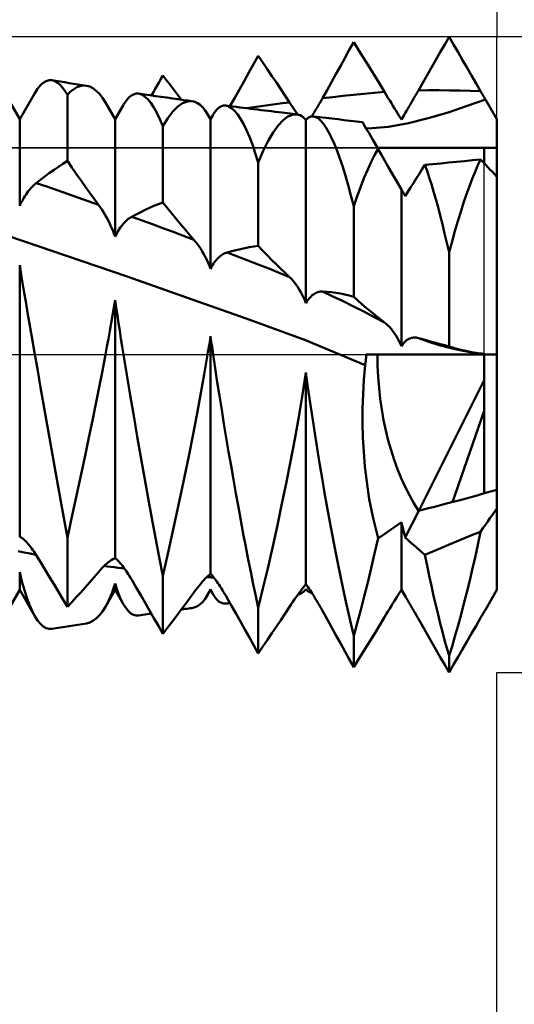
# Model space of a CAD drawing. Units: millimetres. Extents: x -70 to 97, y -40 to 40.
# Drawn here: x 37 to 45, y -10 to 5 of the extents above; entities that cross this region are included whole.
import ezdxf

# ---------------------------------------------------------------- set-up
doc = ezdxf.new("R2010")
doc.units = ezdxf.units.MM
doc.header["$LTSCALE"] = 4.7
doc.linetypes.add('LONGDASH_DASH', pattern=[0.85, 0.4, -0.2, 0.05, -0.2])
for name, color, linetype in [('1', 4, 'CONTINUOUS'), ('2', 7, 'CONTINUOUS'), ('4', 2, 'LONGDASH_DASH'), ('CUT', 1, 'CONTINUOUS'), ('NOCUT', 7, 'CONTINUOUS'), ('SK2', 7, 'CONTINUOUS'), ('SK4', 2, 'LONGDASH_DASH')]:
    doc.layers.add(name, color=color, linetype=linetype)

msp = doc.modelspace()

# ---------------------------------------------------------------- linework, layer by layer
at = {"layer": '1', "color": 4, "linetype": 'CONTINUOUS', "lineweight": 50}
for p, q in [((44.181, 4.878), (44.25, 4.998)), ((44.32, 4.877), (44.25, 4.998)), ((42.681, 4.791), (42.75, 4.916)), ((42.817, 4.809), (42.75, 4.916)), ((42.884, 4.701), (42.817, 4.809)), ((44.112, 4.757), (44.181, 4.878)), ((44.391, 4.755), (44.32, 4.877)), ((41.176, 4.567), (41.25, 4.699)), ((41.323, 4.593), (41.25, 4.699)), ((42.541, 4.538), (42.611, 4.664)), ((42.611, 4.664), (42.681, 4.791)), ((42.952, 4.593), (42.884, 4.701)), ((44.043, 4.637), (44.112, 4.757)), ((44.462, 4.633), (44.391, 4.755)), ((41.102, 4.434), (41.176, 4.567)), ((41.395, 4.486), (41.323, 4.593)), ((42.471, 4.412), (42.541, 4.538)), ((43.019, 4.484), (42.952, 4.593)), ((43.905, 4.396), (43.974, 4.517)), ((43.974, 4.517), (44.043, 4.637)), ((44.533, 4.51), (44.462, 4.633)), ((44.604, 4.387), (44.533, 4.51)), ((39.69, 4.285), (39.72, 4.337)), ((39.72, 4.337), (39.75, 4.39)), ((39.798, 4.328), (39.75, 4.39)), ((41.028, 4.302), (41.102, 4.434)), ((41.466, 4.38), (41.395, 4.486)), ((41.535, 4.278), (41.466, 4.38)), ((42.401, 4.285), (42.471, 4.412)), ((43.086, 4.374), (43.019, 4.484)), ((43.154, 4.263), (43.086, 4.374)), ((43.836, 4.276), (43.905, 4.396)), ((44.675, 4.264), (44.604, 4.387)), ((37.5, 3.701), (37.218, 4.189)), ((37.739, 4.114), (37.782, 4.182)), ((37.782, 4.182), (37.826, 4.235)), ((37.826, 4.235), (37.871, 4.276)), ((37.871, 4.276), (37.916, 4.302)), ((37.916, 4.302), (37.961, 4.315)), ((38.007, 4.315), (37.961, 4.315)), ((38.048, 4.303), (38.007, 4.315)), ((38.075, 4.304), (38.007, 4.315)), ((38.088, 4.28), (38.048, 4.303)), ((38.142, 4.293), (38.075, 4.304)), ((38.129, 4.247), (38.088, 4.28)), ((38.169, 4.204), (38.129, 4.247)), ((38.21, 4.282), (38.142, 4.293)), ((38.21, 4.15), (38.169, 4.204)), ((38.278, 4.271), (38.21, 4.282)), ((38.345, 4.26), (38.278, 4.271)), ((38.413, 4.25), (38.345, 4.26)), ((38.35, 4.175), (38.4, 4.204)), ((38.4, 4.204), (38.45, 4.223)), ((38.481, 4.239), (38.413, 4.25)), ((38.45, 4.223), (38.499, 4.231)), ((38.549, 4.228), (38.481, 4.239)), ((38.549, 4.228), (38.499, 4.231)), ((38.601, 4.214), (38.549, 4.228)), ((38.652, 4.188), (38.601, 4.214)), ((38.703, 4.15), (38.652, 4.188)), ((39.63, 4.18), (39.66, 4.232)), ((39.66, 4.232), (39.69, 4.285)), ((39.847, 4.265), (39.798, 4.328)), ((39.895, 4.202), (39.847, 4.265)), ((39.944, 4.138), (39.895, 4.202)), ((40.954, 4.17), (41.028, 4.302)), ((41.603, 4.175), (41.535, 4.278)), ((42.331, 4.159), (42.401, 4.285)), ((43.234, 4.131), (43.154, 4.263)), ((43.767, 4.155), (43.836, 4.276)), ((44.746, 4.141), (44.675, 4.264)), ((37.5, 3.701), (37.738, 4.113)), ((38.25, 4.086), (38.21, 4.15)), ((38.25, 4.086), (38.3, 4.136)), ((38.25, 3.045), (38.25, 4.086)), ((38.3, 4.136), (38.35, 4.175)), ((38.752, 4.101), (38.703, 4.15)), ((38.8, 4.039), (38.752, 4.101)), ((38.847, 3.967), (38.8, 4.039)), ((39.171, 3.989), (39.209, 4.036)), ((39.209, 4.036), (39.248, 4.07)), ((39.248, 4.07), (39.288, 4.093)), ((39.288, 4.093), (39.329, 4.105)), ((39.37, 4.104), (39.329, 4.105)), ((39.417, 4.09), (39.37, 4.104)), ((39.459, 4.091), (39.37, 4.104)), ((39.464, 4.061), (39.417, 4.09)), ((39.548, 4.079), (39.459, 4.091)), ((39.512, 4.018), (39.464, 4.061)), ((39.637, 4.066), (39.548, 4.079)), ((39.571, 4.075), (39.601, 4.128)), ((39.601, 4.128), (39.63, 4.18)), ((39.726, 4.053), (39.637, 4.066)), ((39.815, 4.041), (39.726, 4.053)), ((39.904, 4.028), (39.815, 4.041)), ((39.993, 4.016), (39.904, 4.028)), ((39.992, 4.074), (39.944, 4.138)), ((40.041, 4.009), (39.992, 4.074)), ((40.805, 3.908), (40.88, 4.039)), ((40.88, 4.039), (40.954, 4.17)), ((41.672, 4.071), (41.603, 4.175)), ((41.74, 3.967), (41.672, 4.071)), ((42.242, 3.999), (42.26, 4.032)), ((42.26, 4.032), (42.331, 4.159)), ((42.26, 4.032), (42.423, 4.051)), ((42.423, 4.051), (42.585, 4.069)), ((42.585, 4.069), (42.747, 4.086)), ((42.747, 4.086), (42.91, 4.102)), ((42.91, 4.102), (43.072, 4.117)), ((43.072, 4.117), (43.234, 4.131)), ((43.262, 4.085), (43.234, 4.131)), ((43.289, 4.04), (43.262, 4.085)), ((43.316, 3.996), (43.289, 4.04)), ((43.693, 4.026), (43.711, 4.058)), ((43.711, 4.058), (43.73, 4.091)), ((43.73, 4.091), (43.749, 4.123)), ((43.749, 4.123), (43.767, 4.155)), ((43.767, 4.155), (43.93, 4.157)), ((44.093, 4.157), (43.93, 4.157)), ((44.256, 4.155), (44.093, 4.157)), ((44.42, 4.152), (44.256, 4.155)), ((44.583, 4.147), (44.42, 4.152)), ((44.746, 4.141), (44.583, 4.147)), ((44.756, 4.123), (44.746, 4.141)), ((44.767, 4.104), (44.756, 4.123)), ((44.778, 4.086), (44.767, 4.104)), ((44.788, 4.068), (44.778, 4.086)), ((44.799, 4.05), (44.788, 4.068)), ((44.809, 4.031), (44.799, 4.05)), ((44.82, 4.013), (44.809, 4.031)), ((39, 3.701), (38.848, 3.965)), ((39, 3.701), (39.132, 3.93)), ((39.133, 3.932), (39.171, 3.989)), ((39.56, 3.96), (39.512, 4.018)), ((39.607, 3.888), (39.56, 3.96)), ((39.655, 3.802), (39.607, 3.888)), ((39.906, 3.822), (39.984, 3.901)), ((39.984, 3.901), (40.061, 3.955)), ((40.081, 4.004), (39.993, 4.016)), ((40.061, 3.955), (40.137, 3.983)), ((40.146, 3.995), (40.081, 4.004)), ((40.137, 3.983), (40.21, 3.986)), ((40.21, 3.986), (40.146, 3.995)), ((40.254, 3.975), (40.21, 3.986)), ((40.297, 3.955), (40.254, 3.975)), ((40.338, 3.926), (40.297, 3.955)), ((40.378, 3.887), (40.338, 3.926)), ((40.416, 3.84), (40.378, 3.887)), ((40.605, 3.859), (40.637, 3.887)), ((40.637, 3.887), (40.671, 3.906)), ((40.671, 3.906), (40.706, 3.916)), ((40.706, 3.916), (40.741, 3.916)), ((40.785, 3.903), (40.741, 3.916)), ((40.796, 3.909), (40.741, 3.916)), ((40.83, 3.876), (40.785, 3.903)), ((40.851, 3.902), (40.796, 3.909)), ((40.876, 3.835), (40.83, 3.876)), ((40.907, 3.895), (40.851, 3.902)), ((40.962, 3.888), (40.907, 3.895)), ((41.017, 3.881), (40.962, 3.888)), ((41.073, 3.874), (41.017, 3.881)), ((41.07, 3.876), (41.182, 3.892)), ((41.128, 3.867), (41.073, 3.874)), ((41.182, 3.892), (41.294, 3.907)), ((41.294, 3.907), (41.405, 3.923)), ((41.405, 3.923), (41.517, 3.938)), ((41.517, 3.938), (41.629, 3.952)), ((41.629, 3.952), (41.74, 3.967)), ((41.763, 3.932), (41.74, 3.967)), ((41.786, 3.899), (41.763, 3.932)), ((41.808, 3.866), (41.786, 3.899)), ((42.166, 3.868), (42.185, 3.9)), ((42.185, 3.9), (42.204, 3.933)), ((42.204, 3.933), (42.223, 3.966)), ((42.223, 3.966), (42.242, 3.999)), ((43.343, 3.953), (43.316, 3.996)), ((43.368, 3.912), (43.343, 3.953)), ((43.393, 3.871), (43.368, 3.912)), ((43.6, 3.867), (43.618, 3.898)), ((43.618, 3.898), (43.637, 3.929)), ((43.637, 3.929), (43.655, 3.961)), ((43.655, 3.961), (43.674, 3.993)), ((43.674, 3.993), (43.693, 4.026)), ((44.233, 3.809), (44.534, 3.91)), ((44.534, 3.91), (44.82, 4.013)), ((45, 3.701), (44.82, 4.013)), ((39.703, 3.703), (39.655, 3.802)), ((39.75, 3.59), (39.828, 3.718)), ((39.828, 3.718), (39.906, 3.822)), ((40.453, 3.783), (40.416, 3.84)), ((40.5, 3.701), (40.454, 3.781)), ((40.5, 3.701), (40.541, 3.772)), ((40.542, 3.774), (40.573, 3.821)), ((40.573, 3.821), (40.605, 3.859)), ((40.922, 3.779), (40.876, 3.835)), ((40.969, 3.71), (40.922, 3.779)), ((41.183, 3.86), (41.128, 3.867)), ((41.239, 3.853), (41.183, 3.86)), ((41.294, 3.846), (41.239, 3.853)), ((41.349, 3.84), (41.294, 3.846)), ((41.405, 3.833), (41.349, 3.84)), ((41.46, 3.826), (41.405, 3.833)), ((41.515, 3.819), (41.46, 3.826)), ((41.571, 3.812), (41.515, 3.819)), ((41.626, 3.806), (41.571, 3.812)), ((41.71, 3.796), (41.626, 3.806)), ((41.642, 3.685), (41.717, 3.742)), ((41.794, 3.785), (41.71, 3.796)), ((41.717, 3.742), (41.79, 3.773)), ((41.79, 3.773), (41.859, 3.777)), ((41.859, 3.777), (41.794, 3.785)), ((41.83, 3.835), (41.808, 3.866)), ((41.852, 3.804), (41.83, 3.835)), ((41.873, 3.775), (41.852, 3.804)), ((41.884, 3.772), (41.859, 3.777)), ((41.909, 3.764), (41.884, 3.772)), ((41.933, 3.751), (41.909, 3.764)), ((41.956, 3.735), (41.933, 3.751)), ((41.978, 3.714), (41.956, 3.735)), ((42.018, 3.709), (42.037, 3.725)), ((42.037, 3.725), (42.057, 3.736)), ((42.057, 3.736), (42.077, 3.743)), ((42.077, 3.743), (42.097, 3.747)), ((42.091, 3.746), (42.11, 3.776)), ((42.118, 3.746), (42.097, 3.747)), ((42.11, 3.776), (42.128, 3.806)), ((42.156, 3.735), (42.118, 3.746)), ((42.214, 3.735), (42.118, 3.746)), ((42.128, 3.806), (42.147, 3.837)), ((42.147, 3.837), (42.166, 3.868)), ((42.196, 3.712), (42.156, 3.735)), ((42.311, 3.723), (42.214, 3.735)), ((42.407, 3.712), (42.311, 3.723)), ((43.417, 3.833), (43.393, 3.871)), ((43.44, 3.796), (43.417, 3.833)), ((43.461, 3.761), (43.44, 3.796)), ((43.481, 3.729), (43.461, 3.761)), ((43.5, 3.699), (43.481, 3.729)), ((43.5, 3.699), (43.515, 3.724)), ((43.515, 3.724), (43.531, 3.75)), ((43.531, 3.75), (43.547, 3.778)), ((43.547, 3.778), (43.564, 3.807)), ((43.564, 3.807), (43.582, 3.836)), ((43.582, 3.836), (43.6, 3.867)), ((43.923, 3.716), (44.233, 3.809)), ((37.5, 2.341), (37.5, 3.701)), ((39, 1.855), (39, 3.701)), ((39.75, 3.59), (39.703, 3.703)), ((39.75, 2.394), (39.75, 3.59)), ((40.5, 1.349), (40.5, 3.701)), ((41.016, 3.627), (40.969, 3.71)), ((41.063, 3.532), (41.016, 3.627)), ((41.487, 3.495), (41.565, 3.603)), ((41.565, 3.603), (41.642, 3.685)), ((42, 3.69), (41.978, 3.714)), ((42, 3.69), (42.018, 3.709)), ((42, 0.809), (42, 3.69)), ((42.236, 3.675), (42.196, 3.712)), ((42.277, 3.627), (42.236, 3.675)), ((42.319, 3.565), (42.277, 3.627)), ((42.362, 3.492), (42.319, 3.565)), ((42.504, 3.701), (42.407, 3.712)), ((42.6, 3.689), (42.504, 3.701)), ((42.696, 3.678), (42.6, 3.689)), ((42.793, 3.667), (42.696, 3.678)), ((42.889, 3.656), (42.793, 3.667)), ((42.893, 3.65), (42.889, 3.656)), ((42.904, 3.631), (42.893, 3.65)), ((42.922, 3.6), (42.904, 3.631)), ((42.949, 3.552), (42.922, 3.6)), ((42.975, 3.558), (43.3, 3.583)), ((43.3, 3.583), (43.611, 3.638)), ((43.611, 3.638), (43.923, 3.716)), ((45, 2.798), (45, 3.701)), ((41.11, 3.423), (41.063, 3.532)), ((41.157, 3.302), (41.11, 3.423)), ((41.408, 3.362), (41.487, 3.495)), ((42.404, 3.407), (42.362, 3.492)), ((42.946, 3.558), (42.951, 3.558)), ((42.991, 3.48), (42.949, 3.552)), ((42.951, 3.558), (42.955, 3.558)), ((42.955, 3.558), (42.96, 3.558)), ((42.96, 3.558), (42.965, 3.558)), ((42.965, 3.558), (42.97, 3.558)), ((42.97, 3.558), (42.975, 3.558)), ((43.05, 3.377), (42.991, 3.48)), ((41.203, 3.169), (41.157, 3.302)), ((41.329, 3.205), (41.408, 3.362)), ((42.448, 3.31), (42.404, 3.407)), ((42.491, 3.202), (42.448, 3.31)), ((43.133, 3.235), (43.05, 3.377)), ((41.25, 3.023), (41.203, 3.169)), ((41.25, 3.023), (41.329, 3.205)), ((42.534, 3.082), (42.491, 3.202)), ((43.025, 3.031), (43.079, 3.138)), ((43.079, 3.138), (43.133, 3.235)), ((43.124, 3.25), (45, 3.25)), ((43.187, 3.14), (43.132, 3.235)), ((43.241, 3.047), (43.187, 3.14)), ((44.8, 3.01), (44.8, 3.25)), ((38.041, 2.906), (38.111, 2.954)), ((38.111, 2.954), (38.18, 3)), ((38.18, 3), (38.25, 3.045)), ((38.319, 2.943), (38.25, 3.045)), ((38.389, 2.842), (38.319, 2.943)), ((41.25, 1.708), (41.25, 3.023)), ((42.578, 2.953), (42.534, 3.082)), ((42.621, 2.813), (42.578, 2.953)), ((42.97, 2.913), (43.025, 3.031)), ((43.294, 2.955), (43.241, 3.047)), ((43.347, 2.864), (43.294, 2.955)), ((43.823, 2.912), (43.87, 2.986)), ((43.87, 2.986), (43.993, 2.996)), ((43.904, 2.89), (43.87, 2.986)), ((43.993, 2.996), (44.118, 3.007)), ((44.118, 3.007), (44.243, 3.019)), ((44.243, 3.019), (44.368, 3.031)), ((44.368, 3.031), (44.494, 3.043)), ((44.494, 3.043), (44.619, 3.056)), ((44.619, 3.056), (44.743, 3.069)), ((44.658, 2.875), (44.701, 2.977)), ((44.701, 2.977), (44.744, 3.069)), ((44.782, 3.029), (44.743, 3.069)), ((44.82, 2.989), (44.782, 3.029)), ((44.857, 2.949), (44.82, 2.989)), ((44.893, 2.911), (44.857, 2.949)), ((37.831, 2.752), (37.901, 2.805)), ((37.901, 2.805), (37.971, 2.856)), ((37.971, 2.856), (38.041, 2.906)), ((38.459, 2.743), (38.389, 2.842)), ((42.664, 2.663), (42.621, 2.813)), ((42.915, 2.783), (42.97, 2.913)), ((43.398, 2.774), (43.347, 2.864)), ((43.732, 2.767), (43.777, 2.839)), ((43.777, 2.839), (43.823, 2.912)), ((43.938, 2.787), (43.904, 2.89)), ((44.613, 2.766), (44.658, 2.875)), ((44.93, 2.872), (44.893, 2.911)), ((44.965, 2.835), (44.93, 2.872)), ((45, 2.798), (44.965, 2.835)), ((45, 0), (45, 2.798)), ((37.689, 2.632), (37.707, 2.65)), ((37.707, 2.65), (37.725, 2.668)), ((37.725, 2.668), (37.743, 2.684)), ((37.743, 2.684), (37.761, 2.698)), ((37.761, 2.698), (37.831, 2.752)), ((37.924, 2.643), (37.761, 2.698)), ((38.087, 2.587), (37.924, 2.643)), ((38.528, 2.645), (38.459, 2.743)), ((38.598, 2.548), (38.528, 2.645)), ((42.707, 2.503), (42.664, 2.663)), ((42.805, 2.494), (42.86, 2.644)), ((42.86, 2.644), (42.915, 2.783)), ((43.45, 2.685), (43.398, 2.774)), ((43.5, 2.598), (43.45, 2.685)), ((43.645, 2.627), (43.688, 2.697)), ((43.688, 2.697), (43.732, 2.767)), ((43.972, 2.678), (43.938, 2.787)), ((44.006, 2.563), (43.972, 2.678)), ((44.524, 2.521), (44.569, 2.647)), ((44.569, 2.647), (44.613, 2.766)), ((37.564, 2.464), (37.581, 2.492)), ((37.581, 2.492), (37.599, 2.518)), ((37.599, 2.518), (37.616, 2.544)), ((37.616, 2.544), (37.634, 2.568)), ((37.634, 2.568), (37.653, 2.59)), ((37.653, 2.59), (37.671, 2.612)), ((37.671, 2.612), (37.689, 2.632)), ((38.25, 2.53), (38.087, 2.587)), ((38.412, 2.473), (38.25, 2.53)), ((38.668, 2.452), (38.598, 2.548)), ((42.75, 2.334), (42.707, 2.503)), ((42.75, 2.334), (42.805, 2.494)), ((43.508, 2.584), (43.5, 2.598)), ((43.5, 0.133), (43.5, 2.598)), ((43.517, 2.569), (43.508, 2.584)), ((43.526, 2.554), (43.517, 2.569)), ((43.534, 2.539), (43.526, 2.554)), ((43.543, 2.523), (43.534, 2.539)), ((43.552, 2.508), (43.543, 2.523)), ((43.561, 2.492), (43.552, 2.508)), ((43.561, 2.492), (43.603, 2.559)), ((43.603, 2.559), (43.645, 2.627)), ((44.041, 2.443), (44.006, 2.563)), ((44.479, 2.387), (44.524, 2.521)), ((37.5, 2.341), (37.515, 2.374)), ((37.515, 2.374), (37.531, 2.405)), ((37.531, 2.405), (37.547, 2.435)), ((37.547, 2.435), (37.564, 2.464)), ((38.575, 2.415), (38.412, 2.473)), ((38.738, 2.357), (38.575, 2.415)), ((38.738, 2.357), (38.668, 2.452)), ((38.765, 2.319), (38.738, 2.357)), ((39.541, 2.307), (39.611, 2.337)), ((39.611, 2.337), (39.681, 2.366)), ((39.681, 2.366), (39.75, 2.394)), ((39.82, 2.306), (39.75, 2.394)), ((42.75, 0.91), (42.75, 2.334)), ((44.076, 2.317), (44.041, 2.443)), ((44.433, 2.246), (44.479, 2.387)), ((38.792, 2.28), (38.765, 2.319)), ((38.819, 2.238), (38.792, 2.28)), ((38.845, 2.194), (38.819, 2.238)), ((38.87, 2.149), (38.845, 2.194)), ((39.244, 2.158), (39.262, 2.168)), ((39.262, 2.168), (39.332, 2.205)), ((39.425, 2.109), (39.262, 2.168)), ((39.332, 2.205), (39.402, 2.241)), ((39.402, 2.241), (39.472, 2.274)), ((39.472, 2.274), (39.541, 2.307)), ((39.889, 2.219), (39.82, 2.306)), ((39.959, 2.134), (39.889, 2.219)), ((44.111, 2.185), (44.076, 2.317)), ((44.145, 2.049), (44.111, 2.185)), ((44.387, 2.097), (44.433, 2.246)), ((38.894, 2.102), (38.87, 2.149)), ((38.918, 2.054), (38.894, 2.102)), ((38.94, 2.005), (38.918, 2.054)), ((39.081, 1.997), (39.098, 2.021)), ((39.098, 2.021), (39.116, 2.043)), ((39.116, 2.043), (39.134, 2.064)), ((39.134, 2.064), (39.153, 2.084)), ((39.153, 2.084), (39.171, 2.102)), ((39.171, 2.102), (39.189, 2.118)), ((39.189, 2.118), (39.207, 2.133)), ((39.207, 2.133), (39.226, 2.146)), ((39.226, 2.146), (39.244, 2.158)), ((39.587, 2.049), (39.425, 2.109)), ((39.75, 1.989), (39.587, 2.049)), ((40.029, 2.05), (39.959, 2.134)), ((40.099, 1.967), (40.029, 2.05)), ((44.18, 1.907), (44.145, 2.049)), ((44.341, 1.941), (44.387, 2.097)), ((38.252, 1.55), (37.316, 1.866)), ((38.962, 1.956), (38.94, 2.005)), ((38.982, 1.906), (38.962, 1.956)), ((39, 1.855), (38.982, 1.906)), ((39, 1.855), (39.015, 1.886)), ((39.015, 1.886), (39.031, 1.916)), ((39.031, 1.916), (39.047, 1.944)), ((39.047, 1.944), (39.064, 1.971)), ((39.064, 1.971), (39.081, 1.997)), ((39.913, 1.928), (39.75, 1.989)), ((40.076, 1.867), (39.913, 1.928)), ((40.239, 1.806), (40.076, 1.867)), ((40.169, 1.886), (40.099, 1.967)), ((40.239, 1.806), (40.169, 1.886)), ((44.215, 1.76), (44.18, 1.907)), ((44.296, 1.778), (44.341, 1.941)), ((40.266, 1.774), (40.239, 1.806)), ((40.293, 1.739), (40.266, 1.774)), ((40.319, 1.702), (40.293, 1.739)), ((41.18, 1.698), (41.25, 1.708)), ((41.323, 1.632), (41.25, 1.708)), ((44.25, 1.609), (44.215, 1.76)), ((44.25, 1.609), (44.296, 1.778)), ((39.187, 1.226), (38.252, 1.55)), ((40.345, 1.664), (40.319, 1.702)), ((40.37, 1.623), (40.345, 1.664)), ((40.395, 1.58), (40.37, 1.623)), ((40.418, 1.536), (40.395, 1.58)), ((40.652, 1.548), (40.67, 1.562)), ((40.67, 1.562), (40.688, 1.574)), ((40.688, 1.574), (40.706, 1.585)), ((40.706, 1.585), (40.725, 1.594)), ((40.725, 1.594), (40.743, 1.601)), ((40.743, 1.601), (40.76, 1.607)), ((40.76, 1.607), (40.831, 1.626)), ((40.924, 1.544), (40.76, 1.607)), ((40.831, 1.626), (40.901, 1.644)), ((40.901, 1.644), (40.971, 1.66)), ((40.971, 1.66), (41.041, 1.675)), ((41.041, 1.675), (41.111, 1.687)), ((41.111, 1.687), (41.18, 1.698)), ((41.395, 1.557), (41.323, 1.632)), ((41.466, 1.485), (41.395, 1.557)), ((44.25, 0.128), (44.25, 1.609)), ((37.53, 1.222), (37.5, 1.408)), ((37.5, -2.866), (37.5, 1.408)), ((40.44, 1.491), (40.418, 1.536)), ((40.462, 1.444), (40.44, 1.491)), ((40.482, 1.397), (40.462, 1.444)), ((40.5, 1.349), (40.482, 1.397)), ((40.515, 1.377), (40.53, 1.404)), ((40.53, 1.404), (40.547, 1.43)), ((40.547, 1.43), (40.563, 1.454)), ((40.563, 1.454), (40.58, 1.476)), ((40.58, 1.476), (40.598, 1.497)), ((40.598, 1.497), (40.616, 1.516)), ((40.616, 1.516), (40.634, 1.533)), ((40.634, 1.533), (40.652, 1.548)), ((41.087, 1.481), (40.924, 1.544)), ((41.251, 1.418), (41.087, 1.481)), ((41.414, 1.354), (41.251, 1.418)), ((41.535, 1.417), (41.466, 1.485)), ((41.603, 1.35), (41.535, 1.417)), ((40.5, 1.349), (40.515, 1.377)), ((41.577, 1.288), (41.414, 1.354)), ((41.74, 1.22), (41.577, 1.288)), ((41.672, 1.285), (41.603, 1.35)), ((41.74, 1.22), (41.672, 1.285)), ((37.562, 1.03), (37.53, 1.222)), ((40.123, 0.899), (39.187, 1.226)), ((41.767, 1.194), (41.74, 1.22)), ((41.794, 1.164), (41.767, 1.194)), ((41.82, 1.133), (41.794, 1.164)), ((41.846, 1.098), (41.82, 1.133)), ((41.871, 1.062), (41.846, 1.098)), ((37.595, 0.833), (37.562, 1.03)), ((41.895, 1.024), (41.871, 1.062)), ((41.919, 0.984), (41.895, 1.024)), ((41.941, 0.942), (41.919, 0.984)), ((41.962, 0.899), (41.941, 0.942)), ((42.081, 0.916), (42.099, 0.932)), ((42.099, 0.932), (42.116, 0.946)), ((42.116, 0.946), (42.134, 0.958)), ((42.134, 0.958), (42.152, 0.968)), ((42.152, 0.968), (42.171, 0.976)), ((42.171, 0.976), (42.189, 0.982)), ((42.189, 0.982), (42.207, 0.987)), ((42.207, 0.987), (42.225, 0.99)), ((42.225, 0.99), (42.243, 0.992)), ((42.26, 0.992), (42.243, 0.992)), ((42.423, 0.916), (42.26, 0.992)), ((42.331, 0.987), (42.26, 0.992)), ((42.401, 0.98), (42.331, 0.987)), ((42.471, 0.971), (42.401, 0.98)), ((42.541, 0.96), (42.471, 0.971)), ((42.611, 0.946), (42.541, 0.96)), ((42.681, 0.929), (42.611, 0.946)), ((37.63, 0.631), (37.595, 0.833)), ((38.98, 0.736), (39, 0.854)), ((39.017, 0.736), (39, 0.854)), ((39, -3.202), (39, 0.854)), ((41.059, 0.57), (40.123, 0.899)), ((41.982, 0.854), (41.962, 0.899)), ((42, 0.809), (41.982, 0.854)), ((42, 0.809), (42.015, 0.834)), ((42.015, 0.834), (42.031, 0.857)), ((42.031, 0.857), (42.047, 0.879)), ((42.047, 0.879), (42.064, 0.899)), ((42.064, 0.899), (42.081, 0.916)), ((42.585, 0.838), (42.423, 0.916)), ((42.747, 0.758), (42.585, 0.838)), ((42.75, 0.91), (42.681, 0.929)), ((42.817, 0.849), (42.75, 0.91)), ((42.884, 0.79), (42.817, 0.849)), ((42.952, 0.732), (42.884, 0.79)), ((37.665, 0.424), (37.63, 0.631)), ((38.96, 0.616), (38.98, 0.736)), ((39.036, 0.617), (39.017, 0.736)), ((42.91, 0.676), (42.747, 0.758)), ((43.072, 0.591), (42.91, 0.676)), ((43.019, 0.675), (42.952, 0.732)), ((43.086, 0.62), (43.019, 0.675)), ((43.154, 0.566), (43.086, 0.62)), ((38.917, 0.373), (38.938, 0.495)), ((38.938, 0.495), (38.96, 0.616)), ((39.054, 0.496), (39.036, 0.617)), ((39.073, 0.374), (39.054, 0.496)), ((41.994, 0.225), (41.059, 0.57)), ((43.234, 0.505), (43.072, 0.591)), ((43.234, 0.505), (43.154, 0.566)), ((43.262, 0.482), (43.234, 0.505)), ((43.289, 0.458), (43.262, 0.482)), ((37.701, 0.214), (37.665, 0.424)), ((38.894, 0.25), (38.917, 0.373)), ((39.092, 0.25), (39.073, 0.374)), ((43.316, 0.43), (43.289, 0.458)), ((43.343, 0.4), (43.316, 0.43)), ((43.368, 0.368), (43.343, 0.4)), ((43.393, 0.333), (43.368, 0.368)), ((43.417, 0.296), (43.393, 0.333)), ((37.738, 0), (37.701, 0.214)), ((38.871, 0.125), (38.894, 0.25)), ((39.112, 0.126), (39.092, 0.25)), ((40.474, 0.125), (40.481, 0.166)), ((40.481, 0.166), (40.487, 0.207)), ((40.487, 0.207), (40.494, 0.249)), ((40.494, 0.249), (40.5, 0.29)), ((40.506, 0.249), (40.5, 0.29)), ((40.5, -3.447), (40.5, 0.29)), ((40.511, 0.207), (40.506, 0.249)), ((40.517, 0.166), (40.511, 0.207)), ((40.523, 0.125), (40.517, 0.166)), ((42.929, -0.168), (41.994, 0.225)), ((43.44, 0.258), (43.417, 0.296)), ((43.461, 0.218), (43.44, 0.258)), ((43.481, 0.176), (43.461, 0.218)), ((43.5, 0.133), (43.481, 0.176)), ((43.5, 0.133), (43.515, 0.156)), ((43.515, 0.156), (43.531, 0.176)), ((43.531, 0.176), (43.547, 0.195)), ((43.547, 0.195), (43.564, 0.211)), ((43.564, 0.211), (43.582, 0.225)), ((43.582, 0.225), (43.6, 0.237)), ((43.6, 0.237), (43.618, 0.247)), ((43.618, 0.247), (43.637, 0.255)), ((43.637, 0.255), (43.655, 0.261)), ((43.655, 0.261), (43.674, 0.265)), ((43.674, 0.265), (43.693, 0.267)), ((43.693, 0.267), (43.711, 0.268)), ((43.73, 0.267), (43.711, 0.268)), ((43.749, 0.264), (43.73, 0.267)), ((43.767, 0.259), (43.749, 0.264)), ((43.93, 0.201), (43.767, 0.26)), ((43.836, 0.24), (43.767, 0.259)), ((43.905, 0.221), (43.836, 0.24)), ((43.974, 0.202), (43.905, 0.221)), ((44.093, 0.149), (43.93, 0.201)), ((44.043, 0.183), (43.974, 0.202)), ((44.112, 0.164), (44.043, 0.183)), ((44.181, 0.146), (44.112, 0.164)), ((38.799, -0.255), (38.848, 0)), ((38.848, 0), (38.871, 0.125)), ((39.132, 0), (39.112, 0.126)), ((39.184, -0.317), (39.132, 0)), ((40.4, -0.314), (40.454, 0)), ((40.454, 0), (40.46, 0.042)), ((40.46, 0.042), (40.467, 0.083)), ((40.467, 0.083), (40.474, 0.125)), ((40.529, 0.083), (40.523, 0.125)), ((40.535, 0.042), (40.529, 0.083)), ((40.541, 0), (40.535, 0.042)), ((42.945, -0.025), (42.946, 0)), ((42.946, 0), (45, 0)), ((44.256, 0.105), (44.093, 0.149)), ((44.25, 0.128), (44.181, 0.146)), ((44.32, 0.105), (44.25, 0.128)), ((44.42, 0.069), (44.256, 0.105)), ((44.391, 0.085), (44.32, 0.105)), ((44.462, 0.068), (44.391, 0.085)), ((44.583, 0.04), (44.42, 0.069)), ((44.533, 0.052), (44.462, 0.068)), ((44.604, 0.039), (44.533, 0.052)), ((44.746, 0.019), (44.583, 0.04)), ((44.675, 0.028), (44.604, 0.039)), ((44.746, 0.019), (44.675, 0.028)), ((44.756, 0.018), (44.746, 0.019)), ((44.767, 0.016), (44.756, 0.018)), ((44.778, 0.014), (44.767, 0.016)), ((44.788, 0.011), (44.778, 0.014)), ((44.799, 0.008), (44.788, 0.011)), ((44.809, 0.004), (44.799, 0.008)), ((44.8, -0.4), (44.8, 0)), ((44.82, 0), (44.809, 0.004)), ((45, -2.128), (45, 0)), ((37.783, -0.257), (37.738, 0)), ((40.573, -0.215), (40.541, 0)), ((42.929, -0.168), (42.933, -0.145)), ((42.933, -0.145), (42.937, -0.122)), ((42.937, -0.122), (42.94, -0.098)), ((42.94, -0.098), (42.942, -0.074)), ((42.942, -0.074), (42.944, -0.049)), ((42.944, -0.049), (42.945, -0.025)), ((37.828, -0.517), (37.783, -0.257)), ((38.748, -0.514), (38.799, -0.255)), ((40.606, -0.432), (40.573, -0.215)), ((41.946, -0.63), (42, -0.283)), ((42.032, -0.519), (42, -0.283)), ((42, -3.612), (42, -0.283)), ((42.91, -0.395), (42.929, -0.168)), ((39.237, -0.638), (39.184, -0.317)), ((40.343, -0.633), (40.4, -0.314)), ((40.64, -0.651), (40.606, -0.432)), ((42.897, -0.622), (42.91, -0.395)), ((43.772, -2.457), (44.8, -0.4)), ((44.8, -0.885), (44.8, -0.4)), ((37.874, -0.78), (37.828, -0.517)), ((38.696, -0.775), (38.748, -0.514)), ((42.066, -0.757), (42.032, -0.519)), ((39.292, -0.962), (39.237, -0.638)), ((40.284, -0.954), (40.343, -0.633)), ((40.675, -0.871), (40.64, -0.651)), ((41.887, -0.98), (41.946, -0.63)), ((42.102, -0.995), (42.066, -0.757)), ((42.89, -0.85), (42.897, -0.622)), ((37.921, -1.045), (37.874, -0.78)), ((38.642, -1.038), (38.696, -0.775)), ((40.711, -1.091), (40.675, -0.871)), ((42.89, -1.078), (42.89, -0.85)), ((44.302, -2.32), (44.8, -0.885)), ((44.8, -2.184), (44.8, -0.885)), ((37.968, -1.311), (37.921, -1.045)), ((38.588, -1.302), (38.642, -1.038)), ((39.347, -1.286), (39.292, -0.962)), ((40.221, -1.276), (40.284, -0.954)), ((41.824, -1.33), (41.887, -0.98)), ((42.138, -1.234), (42.102, -0.995)), ((42.896, -1.305), (42.89, -1.078)), ((40.747, -1.311), (40.711, -1.091)), ((42.176, -1.472), (42.138, -1.234)), ((38.015, -1.577), (37.968, -1.311)), ((38.532, -1.567), (38.588, -1.302)), ((39.404, -1.612), (39.347, -1.286)), ((40.157, -1.599), (40.221, -1.276)), ((40.784, -1.531), (40.747, -1.311)), ((41.758, -1.68), (41.824, -1.33)), ((42.908, -1.532), (42.896, -1.305)), ((40.822, -1.75), (40.784, -1.531)), ((42.214, -1.708), (42.176, -1.472)), ((42.927, -1.759), (42.908, -1.532)), ((38.062, -1.842), (38.015, -1.577)), ((38.476, -1.833), (38.532, -1.567)), ((39.462, -1.935), (39.404, -1.612)), ((40.091, -1.922), (40.157, -1.599)), ((41.689, -2.027), (41.758, -1.68)), ((38.109, -2.105), (38.062, -1.842)), ((38.42, -2.098), (38.476, -1.833)), ((40.86, -1.967), (40.822, -1.75)), ((42.254, -1.943), (42.214, -1.708)), ((42.955, -2), (42.927, -1.759)), ((39.519, -2.256), (39.462, -1.935)), ((40.023, -2.242), (40.091, -1.922)), ((40.898, -2.183), (40.86, -1.967)), ((42.294, -2.174), (42.254, -1.943)), ((42.996, -2.273), (42.955, -2)), ((38.156, -2.367), (38.109, -2.105)), ((38.363, -2.361), (38.42, -2.098)), ((41.618, -2.371), (41.689, -2.027)), ((45, -2.423), (45, -2.128)), ((39.577, -2.571), (39.519, -2.256)), ((39.955, -2.559), (40.023, -2.242)), ((40.937, -2.398), (40.898, -2.183)), ((42.334, -2.403), (42.294, -2.174)), ((43.055, -2.572), (42.996, -2.273)), ((38.203, -2.626), (38.156, -2.367)), ((38.306, -2.623), (38.363, -2.361)), ((40.976, -2.609), (40.937, -2.398)), ((41.546, -2.709), (41.618, -2.371)), ((42.375, -2.629), (42.334, -2.403)), ((43.561, -2.878), (43.772, -2.457)), ((44.93, -2.523), (44.965, -2.472)), ((44.965, -2.472), (45, -2.423)), ((45, -3.701), (45, -2.423)), ((38.25, -2.882), (38.203, -2.626)), ((38.25, -2.882), (38.306, -2.623)), ((39.635, -2.881), (39.577, -2.571)), ((39.887, -2.872), (39.955, -2.559)), ((41.015, -2.817), (40.976, -2.609)), ((42.417, -2.851), (42.375, -2.629)), ((43.133, -2.89), (43.055, -2.572)), ((44.82, -2.679), (44.857, -2.626)), ((44.857, -2.626), (44.893, -2.574)), ((44.893, -2.574), (44.93, -2.523)), ((41.472, -3.042), (41.546, -2.709)), ((43.241, -2.817), (43.294, -2.781)), ((43.294, -2.781), (43.347, -2.745)), ((43.347, -2.745), (43.398, -2.708)), ((43.398, -2.708), (43.45, -2.672)), ((43.45, -2.672), (43.5, -2.636)), ((43.508, -2.67), (43.5, -2.636)), ((43.5, -3.699), (43.5, -2.636)), ((43.517, -2.705), (43.508, -2.67)), ((43.526, -2.739), (43.517, -2.705)), ((43.534, -2.774), (43.526, -2.739)), ((43.543, -2.809), (43.534, -2.774)), ((44.619, -2.837), (44.743, -2.786)), ((44.701, -2.99), (44.744, -2.786)), ((44.743, -2.786), (44.782, -2.732)), ((44.782, -2.732), (44.82, -2.679)), ((37.515, -2.873), (37.5, -2.866)), ((37.531, -2.883), (37.515, -2.873)), ((37.547, -2.894), (37.531, -2.883)), ((37.564, -2.908), (37.547, -2.894)), ((37.581, -2.923), (37.564, -2.908)), ((37.599, -2.941), (37.581, -2.923)), ((37.616, -2.96), (37.599, -2.941)), ((38.25, -3.966), (38.25, -2.882)), ((39.693, -3.185), (39.635, -2.881)), ((39.818, -3.18), (39.887, -2.872)), ((41.055, -3.022), (41.015, -2.817)), ((42.458, -3.069), (42.417, -2.851)), ((43.079, -3.126), (43.133, -2.89)), ((43.132, -2.89), (43.187, -2.854)), ((43.187, -2.854), (43.241, -2.817)), ((43.552, -2.843), (43.543, -2.809)), ((43.561, -2.878), (43.552, -2.843)), ((43.603, -2.915), (43.561, -2.878)), ((43.645, -2.953), (43.603, -2.915)), ((44.243, -2.993), (44.368, -2.941)), ((44.368, -2.941), (44.494, -2.889)), ((44.494, -2.889), (44.619, -2.837)), ((37.57, -3.112), (37.477, -3.094)), ((37.634, -2.98), (37.616, -2.96)), ((37.653, -3.002), (37.634, -2.98)), ((37.671, -3.025), (37.653, -3.002)), ((37.689, -3.05), (37.671, -3.025)), ((37.707, -3.075), (37.689, -3.05)), ((37.725, -3.102), (37.707, -3.075)), ((41.094, -3.222), (41.055, -3.022)), ((41.398, -3.365), (41.472, -3.042)), ((42.5, -3.281), (42.458, -3.069)), ((43.688, -2.991), (43.645, -2.953)), ((43.732, -3.03), (43.688, -2.991)), ((43.777, -3.07), (43.732, -3.03)), ((43.823, -3.11), (43.777, -3.07)), ((43.993, -3.098), (44.118, -3.045)), ((44.118, -3.045), (44.243, -2.993)), ((44.658, -3.189), (44.701, -2.99)), ((37.662, -3.13), (37.57, -3.112)), ((37.755, -3.148), (37.662, -3.13)), ((37.743, -3.129), (37.725, -3.102)), ((37.761, -3.157), (37.743, -3.129)), ((37.831, -3.271), (37.761, -3.157)), ((38.894, -3.266), (38.918, -3.248)), ((38.918, -3.248), (38.94, -3.233)), ((38.94, -3.233), (38.962, -3.22)), ((38.962, -3.22), (38.982, -3.21)), ((38.982, -3.21), (39, -3.202)), ((39.015, -3.214), (39, -3.202)), ((39.031, -3.228), (39.015, -3.214)), ((39.047, -3.244), (39.031, -3.228)), ((39.064, -3.262), (39.047, -3.244)), ((39.75, -3.481), (39.693, -3.185)), ((39.75, -3.481), (39.818, -3.18)), ((41.133, -3.419), (41.094, -3.222)), ((43.025, -3.358), (43.079, -3.126)), ((43.87, -3.151), (43.823, -3.11)), ((43.87, -3.151), (43.993, -3.098)), ((43.904, -3.318), (43.87, -3.151)), ((44.613, -3.384), (44.658, -3.189)), ((37.901, -3.385), (37.831, -3.271)), ((37.971, -3.5), (37.901, -3.385)), ((38.738, -3.421), (38.765, -3.39)), ((38.765, -3.39), (38.792, -3.36)), ((38.792, -3.36), (38.819, -3.333)), ((38.819, -3.333), (38.845, -3.309)), ((38.882, -3.331), (38.829, -3.324)), ((38.845, -3.309), (38.87, -3.286)), ((38.87, -3.286), (38.894, -3.266)), ((38.935, -3.339), (38.882, -3.331)), ((38.988, -3.346), (38.935, -3.339)), ((39.041, -3.353), (38.988, -3.346)), ((39.094, -3.36), (39.041, -3.353)), ((39.081, -3.281), (39.064, -3.262)), ((39.098, -3.302), (39.081, -3.281)), ((39.148, -3.367), (39.094, -3.36)), ((39.116, -3.325), (39.098, -3.302)), ((39.134, -3.349), (39.116, -3.325)), ((39.153, -3.374), (39.134, -3.349)), ((39.171, -3.4), (39.153, -3.374)), ((39.189, -3.427), (39.171, -3.4)), ((41.324, -3.679), (41.398, -3.365)), ((42.542, -3.487), (42.5, -3.281)), ((42.97, -3.584), (43.025, -3.358)), ((43.938, -3.481), (43.904, -3.318)), ((44.569, -3.574), (44.613, -3.384)), ((37.536, -3.57), (37.5, -3.423)), ((37.5, -3.701), (37.5, -3.423)), ((38.041, -3.615), (37.971, -3.5)), ((38.598, -3.584), (38.668, -3.503)), ((38.668, -3.503), (38.738, -3.421)), ((39.207, -3.455), (39.189, -3.427)), ((39.226, -3.484), (39.207, -3.455)), ((39.244, -3.513), (39.226, -3.484)), ((39.262, -3.544), (39.244, -3.513)), ((39.332, -3.663), (39.262, -3.544)), ((39.75, -4.39), (39.75, -3.481)), ((40.37, -3.575), (40.395, -3.548)), ((40.395, -3.548), (40.418, -3.523)), ((40.418, -3.523), (40.44, -3.5)), ((40.44, -3.5), (40.462, -3.48)), ((40.46, -3.5), (40.442, -3.499)), ((40.478, -3.502), (40.46, -3.5)), ((40.462, -3.48), (40.482, -3.462)), ((40.497, -3.503), (40.478, -3.502)), ((40.482, -3.462), (40.5, -3.447)), ((40.515, -3.504), (40.497, -3.503)), ((40.515, -3.463), (40.5, -3.447)), ((40.53, -3.481), (40.515, -3.463)), ((40.533, -3.506), (40.515, -3.504)), ((40.547, -3.501), (40.53, -3.481)), ((40.552, -3.507), (40.533, -3.506)), ((40.563, -3.522), (40.547, -3.501)), ((40.58, -3.545), (40.563, -3.522)), ((40.598, -3.569), (40.58, -3.545)), ((41.172, -3.612), (41.133, -3.419)), ((42.584, -3.687), (42.542, -3.487)), ((43.972, -3.639), (43.938, -3.481)), ((37.218, -4.189), (37.5, -3.701)), ((37.738, -4.113), (37.5, -3.701)), ((37.573, -3.705), (37.536, -3.57)), ((37.613, -3.827), (37.573, -3.705)), ((38.111, -3.731), (38.041, -3.615)), ((38.459, -3.741), (38.528, -3.663)), ((38.528, -3.663), (38.598, -3.584)), ((38.848, -3.965), (39, -3.701)), ((38.952, -3.74), (38.977, -3.672)), ((38.977, -3.672), (39, -3.601)), ((39.021, -3.668), (39, -3.601)), ((39, -3.701), (39, -3.601)), ((39.132, -3.93), (39, -3.701)), ((39.042, -3.73), (39.021, -3.668)), ((39.402, -3.783), (39.332, -3.663)), ((40.239, -3.74), (40.266, -3.703)), ((40.266, -3.703), (40.293, -3.668)), ((40.293, -3.668), (40.319, -3.635)), ((40.319, -3.635), (40.345, -3.604)), ((40.345, -3.604), (40.37, -3.575)), ((40.454, -3.781), (40.5, -3.701)), ((40.485, -3.723), (40.492, -3.706)), ((40.492, -3.706), (40.5, -3.69)), ((40.507, -3.705), (40.5, -3.69)), ((40.5, -3.701), (40.5, -3.69)), ((40.541, -3.772), (40.5, -3.701)), ((40.514, -3.72), (40.507, -3.705)), ((40.616, -3.595), (40.598, -3.569)), ((40.634, -3.622), (40.616, -3.595)), ((40.652, -3.649), (40.634, -3.622)), ((40.67, -3.677), (40.652, -3.649)), ((40.688, -3.706), (40.67, -3.677)), ((40.706, -3.736), (40.688, -3.706)), ((41.211, -3.8), (41.172, -3.612)), ((41.25, -3.983), (41.324, -3.679)), ((41.895, -3.745), (41.919, -3.714)), ((41.919, -3.714), (41.941, -3.685)), ((41.941, -3.685), (41.962, -3.658)), ((41.96, -3.731), (41.98, -3.712)), ((41.962, -3.658), (41.982, -3.634)), ((41.98, -3.712), (42, -3.69)), ((41.982, -3.634), (42, -3.612)), ((42.015, -3.632), (42, -3.612)), ((42.014, -3.706), (42, -3.69)), ((42.029, -3.719), (42.014, -3.706)), ((42.031, -3.655), (42.015, -3.632)), ((42.047, -3.679), (42.031, -3.655)), ((42.064, -3.704), (42.047, -3.679)), ((42.081, -3.73), (42.064, -3.704)), ((42.625, -3.881), (42.584, -3.687)), ((42.915, -3.804), (42.97, -3.584)), ((43.481, -3.729), (43.5, -3.699)), ((43.515, -3.724), (43.5, -3.699)), ((44.006, -3.793), (43.972, -3.639)), ((44.524, -3.758), (44.569, -3.574)), ((44.82, -4.013), (45, -3.701)), ((37.654, -3.936), (37.613, -3.827)), ((38.18, -3.848), (38.111, -3.731)), ((38.25, -3.966), (38.18, -3.848)), ((38.319, -3.892), (38.389, -3.817)), ((38.389, -3.817), (38.459, -3.741)), ((38.874, -3.916), (38.901, -3.862)), ((38.901, -3.862), (38.927, -3.803)), ((38.927, -3.803), (38.952, -3.74)), ((39.064, -3.787), (39.042, -3.73)), ((39.086, -3.84), (39.064, -3.787)), ((39.109, -3.888), (39.086, -3.84)), ((39.472, -3.903), (39.402, -3.783)), ((40.099, -3.931), (40.169, -3.836)), ((40.169, -3.836), (40.239, -3.74)), ((40.378, -3.887), (40.416, -3.84)), ((40.416, -3.84), (40.453, -3.783)), ((40.453, -3.783), (40.461, -3.768)), ((40.461, -3.768), (40.469, -3.754)), ((40.469, -3.754), (40.477, -3.738)), ((40.477, -3.738), (40.485, -3.723)), ((40.521, -3.734), (40.514, -3.72)), ((40.528, -3.748), (40.521, -3.734)), ((40.535, -3.761), (40.528, -3.748)), ((40.542, -3.774), (40.535, -3.761)), ((40.573, -3.821), (40.542, -3.774)), ((40.605, -3.859), (40.573, -3.821)), ((40.637, -3.887), (40.605, -3.859)), ((40.725, -3.767), (40.706, -3.736)), ((40.743, -3.797), (40.725, -3.767)), ((40.76, -3.829), (40.743, -3.797)), ((40.831, -3.952), (40.76, -3.829)), ((41.25, -3.983), (41.211, -3.8)), ((41.794, -3.887), (41.82, -3.849)), ((41.82, -3.849), (41.846, -3.813)), ((41.846, -3.813), (41.871, -3.778)), ((41.871, -3.778), (41.895, -3.745)), ((41.873, -3.775), (41.896, -3.769)), ((41.896, -3.769), (41.918, -3.759)), ((41.918, -3.759), (41.939, -3.747)), ((41.939, -3.747), (41.96, -3.731)), ((42.044, -3.729), (42.029, -3.719)), ((42.06, -3.737), (42.044, -3.729)), ((42.075, -3.743), (42.06, -3.737)), ((42.091, -3.746), (42.075, -3.743)), ((42.099, -3.758), (42.081, -3.73)), ((42.116, -3.786), (42.099, -3.758)), ((42.134, -3.815), (42.116, -3.786)), ((42.152, -3.845), (42.134, -3.815)), ((42.171, -3.875), (42.152, -3.845)), ((42.86, -4.017), (42.915, -3.804)), ((43.368, -3.912), (43.393, -3.871)), ((43.393, -3.871), (43.417, -3.833)), ((43.417, -3.833), (43.44, -3.796)), ((43.44, -3.796), (43.461, -3.761)), ((43.461, -3.761), (43.481, -3.729)), ((43.531, -3.75), (43.515, -3.724)), ((43.547, -3.778), (43.531, -3.75)), ((43.564, -3.807), (43.547, -3.778)), ((43.582, -3.836), (43.564, -3.807)), ((43.6, -3.867), (43.582, -3.836)), ((43.618, -3.898), (43.6, -3.867)), ((44.041, -3.943), (44.006, -3.793)), ((44.479, -3.937), (44.524, -3.758)), ((37.696, -4.032), (37.654, -3.936)), ((38.25, -3.966), (38.319, -3.892)), ((38.8, -4.039), (38.847, -3.967)), ((38.847, -3.967), (38.874, -3.916)), ((39.133, -3.932), (39.109, -3.888)), ((39.171, -3.989), (39.133, -3.932)), ((39.209, -4.036), (39.171, -3.989)), ((39.541, -4.024), (39.472, -3.903)), ((39.611, -4.146), (39.541, -4.024)), ((39.959, -4.118), (40.029, -4.025)), ((40.029, -4.025), (40.099, -3.931)), ((40.041, -4.009), (40.076, -4.004)), ((40.076, -4.004), (40.103, -4.001)), ((40.103, -4.001), (40.13, -3.997)), ((40.13, -3.997), (40.157, -3.993)), ((40.157, -3.993), (40.184, -3.99)), ((40.184, -3.99), (40.21, -3.986)), ((40.21, -3.986), (40.254, -3.975)), ((40.254, -3.975), (40.297, -3.955)), ((40.297, -3.955), (40.338, -3.926)), ((40.338, -3.926), (40.378, -3.887)), ((40.671, -3.906), (40.637, -3.887)), ((40.706, -3.916), (40.671, -3.906)), ((40.741, -3.916), (40.706, -3.916)), ((40.741, -3.916), (40.762, -3.913)), ((40.762, -3.913), (40.773, -3.912)), ((40.773, -3.912), (40.784, -3.91)), ((40.784, -3.91), (40.795, -3.909)), ((40.795, -3.909), (40.805, -3.908)), ((40.901, -4.076), (40.831, -3.952)), ((41.25, -4.699), (41.25, -3.983)), ((41.672, -4.071), (41.74, -3.967)), ((41.74, -3.967), (41.767, -3.926)), ((41.767, -3.926), (41.794, -3.887)), ((42.189, -3.906), (42.171, -3.875)), ((42.207, -3.937), (42.189, -3.906)), ((42.225, -3.969), (42.207, -3.937)), ((42.243, -4), (42.225, -3.969)), ((42.26, -4.032), (42.243, -4)), ((42.667, -4.069), (42.625, -3.881)), ((42.805, -4.223), (42.86, -4.017)), ((43.289, -4.04), (43.316, -3.996)), ((43.316, -3.996), (43.343, -3.953)), ((43.343, -3.953), (43.368, -3.912)), ((43.637, -3.929), (43.618, -3.898)), ((43.655, -3.961), (43.637, -3.929)), ((43.674, -3.993), (43.655, -3.961)), ((43.693, -4.026), (43.674, -3.993)), ((43.711, -4.058), (43.693, -4.026)), ((44.076, -4.087), (44.041, -3.943)), ((44.433, -4.11), (44.479, -3.937)), ((44.809, -4.031), (44.82, -4.013)), ((37.739, -4.114), (37.696, -4.032)), ((37.782, -4.182), (37.739, -4.114)), ((38.652, -4.188), (38.703, -4.15)), ((38.703, -4.15), (38.752, -4.101)), ((38.752, -4.101), (38.8, -4.039)), ((39.248, -4.07), (39.209, -4.036)), ((39.288, -4.093), (39.248, -4.07)), ((39.329, -4.105), (39.288, -4.093)), ((39.329, -4.105), (39.37, -4.104)), ((39.37, -4.104), (39.403, -4.1)), ((39.403, -4.1), (39.437, -4.095)), ((39.437, -4.095), (39.47, -4.09)), ((39.47, -4.09), (39.504, -4.085)), ((39.504, -4.085), (39.537, -4.08)), ((39.537, -4.08), (39.571, -4.075)), ((39.681, -4.268), (39.611, -4.146)), ((39.889, -4.21), (39.959, -4.118)), ((40.971, -4.2), (40.901, -4.076)), ((41.535, -4.278), (41.603, -4.175)), ((41.603, -4.175), (41.672, -4.071)), ((42.331, -4.159), (42.26, -4.032)), ((42.401, -4.285), (42.331, -4.159)), ((42.709, -4.249), (42.667, -4.069)), ((43.154, -4.263), (43.234, -4.131)), ((43.234, -4.131), (43.262, -4.085)), ((43.262, -4.085), (43.289, -4.04)), ((43.73, -4.091), (43.711, -4.058)), ((43.749, -4.123), (43.73, -4.091)), ((43.767, -4.155), (43.749, -4.123)), ((43.836, -4.276), (43.767, -4.155)), ((44.111, -4.227), (44.076, -4.087)), ((44.387, -4.276), (44.433, -4.11)), ((44.675, -4.264), (44.746, -4.141)), ((44.746, -4.141), (44.756, -4.123)), ((44.756, -4.123), (44.767, -4.104)), ((44.767, -4.104), (44.778, -4.086)), ((44.778, -4.086), (44.788, -4.068)), ((44.788, -4.068), (44.799, -4.05)), ((44.799, -4.05), (44.809, -4.031)), ((37.826, -4.235), (37.782, -4.182)), ((37.871, -4.276), (37.826, -4.235)), ((37.916, -4.302), (37.871, -4.276)), ((37.961, -4.315), (37.916, -4.302)), ((37.961, -4.315), (38.007, -4.315)), ((38.007, -4.315), (38.075, -4.304)), ((38.075, -4.304), (38.142, -4.293)), ((38.142, -4.293), (38.21, -4.282)), ((38.21, -4.282), (38.278, -4.271)), ((38.278, -4.271), (38.345, -4.26)), ((38.345, -4.26), (38.413, -4.25)), ((38.413, -4.25), (38.481, -4.239)), ((38.481, -4.239), (38.549, -4.228)), ((38.549, -4.228), (38.601, -4.214)), ((38.601, -4.214), (38.652, -4.188)), ((39.75, -4.39), (39.681, -4.268)), ((39.75, -4.39), (39.82, -4.301)), ((39.82, -4.301), (39.889, -4.21)), ((41.041, -4.325), (40.971, -4.2)), ((41.111, -4.449), (41.041, -4.325)), ((41.466, -4.38), (41.535, -4.278)), ((42.471, -4.412), (42.401, -4.285)), ((42.75, -4.422), (42.709, -4.249)), ((42.75, -4.422), (42.805, -4.223)), ((43.086, -4.374), (43.154, -4.263)), ((43.905, -4.396), (43.836, -4.276)), ((44.145, -4.362), (44.111, -4.227)), ((44.341, -4.436), (44.387, -4.276)), ((44.604, -4.387), (44.675, -4.264)), ((41.18, -4.574), (41.111, -4.449)), ((41.323, -4.593), (41.395, -4.486)), ((41.395, -4.486), (41.466, -4.38)), ((42.541, -4.538), (42.471, -4.412)), ((42.75, -4.916), (42.75, -4.422)), ((42.952, -4.593), (43.019, -4.484)), ((43.019, -4.484), (43.086, -4.374)), ((43.974, -4.517), (43.905, -4.396)), ((44.18, -4.491), (44.145, -4.362)), ((44.296, -4.589), (44.341, -4.436)), ((44.533, -4.51), (44.604, -4.387)), ((41.25, -4.699), (41.18, -4.574)), ((41.25, -4.699), (41.323, -4.593)), ((42.611, -4.664), (42.541, -4.538)), ((42.884, -4.701), (42.952, -4.593)), ((44.043, -4.637), (43.974, -4.517)), ((44.112, -4.757), (44.043, -4.637)), ((44.215, -4.615), (44.18, -4.491)), ((44.25, -4.734), (44.215, -4.615)), ((44.25, -4.734), (44.296, -4.589)), ((44.391, -4.755), (44.462, -4.633)), ((44.462, -4.633), (44.533, -4.51)), ((42.681, -4.791), (42.611, -4.664)), ((42.75, -4.916), (42.681, -4.791)), ((42.817, -4.809), (42.884, -4.701)), ((44.181, -4.878), (44.112, -4.757)), ((44.25, -4.998), (44.25, -4.734)), ((44.32, -4.877), (44.391, -4.755)), ((42.75, -4.916), (42.817, -4.809)), ((44.25, -4.998), (44.181, -4.878)), ((44.25, -4.998), (44.32, -4.877))]:
    msp.add_line(p, q, dxfattribs=at)
for major_axis, ratio, start_param, end_param in [((0, 3.25), 0.57735, 1.570796, 2.427868), ((8.578, 2.597), 0.227735, 4.500198, 4.643545)]:
    msp.add_ellipse((45, 0), major_axis=major_axis, ratio=ratio, start_param=start_param, end_param=end_param, dxfattribs=at)
at = {"layer": '2', "color": 7, "linetype": 'CONTINUOUS', "lineweight": 25}
for p, q in [((45, 16), (45, 5)), ((56, 5), (45, 5)), ((45, -5), (56, -5)), ((45, -16), (45, -5)), ((45, -23), (45, -5))]:
    msp.add_line(p, q, dxfattribs=at)
at = {"layer": '4', "color": 2, "linetype": 'LONGDASH_DASH', "lineweight": 25}
msp.add_line((0, 0), (45, 0), dxfattribs=at)
at = {"layer": 'CUT', "color": 1, "linetype": 'CONTINUOUS', "lineweight": 25}
for p, q in [((45, 5), (15, 5)), ((45, 3.25), (45, 5)), ((15, 3.25), (45, 3.25))]:
    msp.add_line(p, q, dxfattribs=at)
at = {"layer": 'NOCUT', "color": 7, "linetype": 'CONTINUOUS', "lineweight": 25}
for p, q in [((44.8, 3.25), (15, 3.25)), ((44.8, 0), (44.8, 3.25)), ((0, 0), (44.8, 0))]:
    msp.add_line(p, q, dxfattribs=at)
at = {"layer": 'SK2', "color": 7, "linetype": 'CONTINUOUS', "lineweight": 25}
msp.add_line((45, 23), (45, 5), dxfattribs=at)
at = {"layer": 'SK4', "color": 2, "linetype": 'LONGDASH_DASH', "lineweight": 25}
msp.add_line((-45, 0), (50, 0), dxfattribs=at)

doc.saveas('drawing.dxf')
